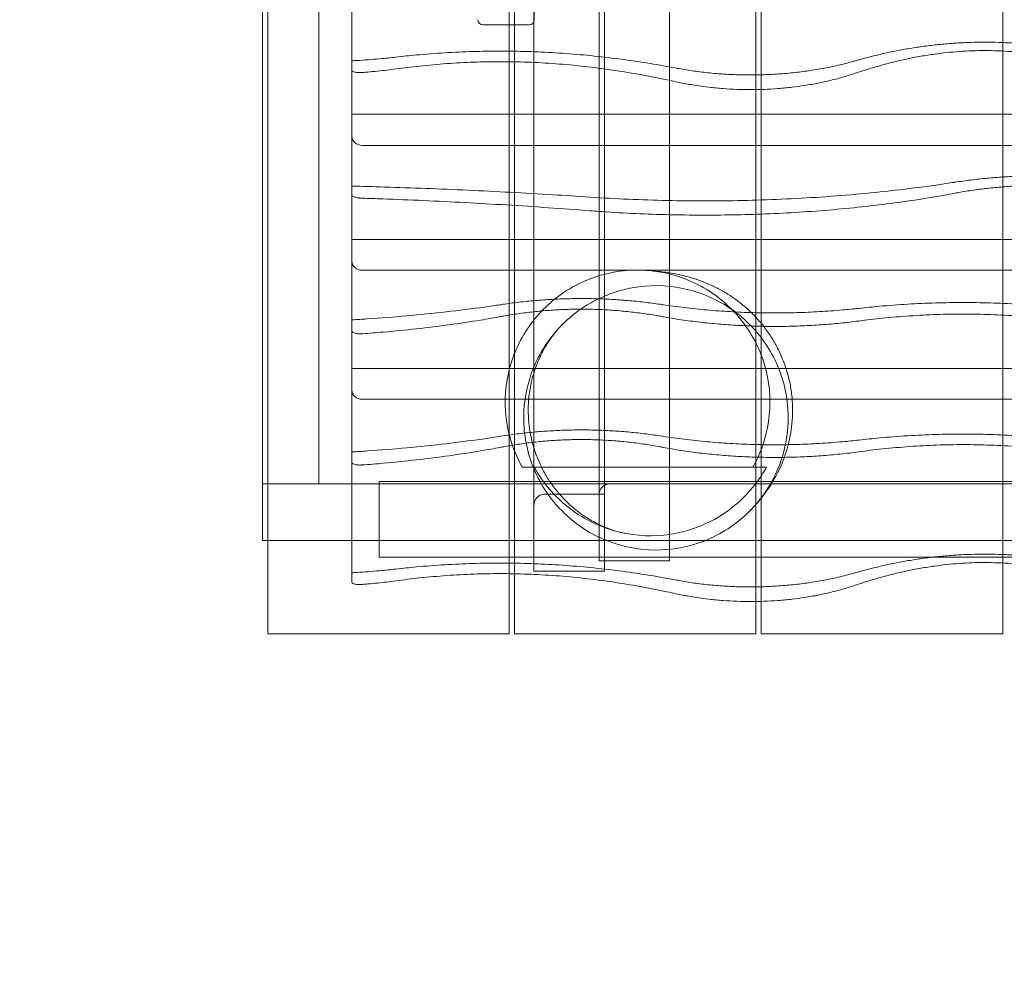
# Model space of a CAD drawing. Units: millimetres. Extents: x -143 to 10907, y -39 to 7203.
# Drawn here: x 2125 to 2683, y 2240 to 2778 of the extents above; entities that cross this region are included whole.
import ezdxf

# ---------------------------------------------------------------- set-up
doc = ezdxf.new("R2010")
doc.units = ezdxf.units.MM

# ---------------------------------------------------------------- blocks, each defined once
blk = doc.blocks.new('A$C9a6edc74')
at = {"color": 0, "linetype": 'Continuous', "lineweight": 0}
for p, q in [((-12168.65, -242.79), (-12168.65, -1657.42)), ((-11891.65, -242.79), (-11891.65, -1639.11)), ((-11888.65, -242.79), (-11888.65, -1639.04)), ((-12031.65, -253.32), (-12031.65, -1623.33)), ((-12028.65, -253.27), (-12028.65, -1623.37)), ((-11751.65, -259.39), (-11751.65, -1617.25)), ((-12139.62, -327.79), (-12139.62, -1572.42)), ((-12017.67, -963.81), (-12017.67, -1621.88)), ((-11980.67, -960.91), (-11980.67, -1615.95)), ((-11977.67, -963.81), (-11977.67, -1621.88)), ((-11940.67, -962.85), (-11940.67, -1615.95)), ((-12171.62, -1079.93), (-12171.62, -1572.42)), ((-12017.43, -1308.88), (-12017.43, -1260.38)), ((-12120.93, -1269.41), (-12120.93, -1337.49)), ((-12046.43, -1311.88), (-12020.43, -1311.88)), ((-12120.93, -1337.49), (-12120.93, -1408.39)), ((-10580.67, -1362.49), (-12120.93, -1362.49)), ((-12114.93, -1380.23), (-10586.67, -1380.23)), ((-12120.93, -1408.39), (-12120.93, -1485.34)), ((-10580.67, -1433.57), (-12120.93, -1433.57)), ((-12114.93, -1451.14), (-10586.67, -1451.14)), ((-12120.93, -1485.34), (-12120.93, -1559.98)), ((-10580.67, -1506.79), (-12120.93, -1506.79)), ((-12114.93, -1524.36), (-10586.67, -1524.36)), ((-12120.93, -1559.98), (-12120.93, -1628.07)), ((-12024.22, -1562.82), (-11893.36, -1562.82)), ((-12171.62, -1572.42), (-12168.65, -1572.42)), ((-12168.65, -1572.42), (-12171.62, -1572.42)), ((-12171.62, -1572.42), (-12171.62, -1604.42)), ((-12168.65, -1572.42), (-12139.62, -1572.42)), ((-10584.65, -1572.42), (-12168.65, -1572.42)), ((-12105.34, -1570.93), (-12105.34, -1613.93)), ((-10598.07, -1570.93), (-12105.34, -1570.93)), ((-11974.67, -1572.34), (-11940.67, -1572.34)), ((-12011.67, -1578.27), (-11977.67, -1578.27)), ((-12168.65, -1604.42), (-12171.62, -1604.42)), ((-10584.65, -1604.42), (-12168.65, -1604.42)), ((-10598.07, -1613.93), (-12105.34, -1613.93)), ((-11940.67, -1615.95), (-11980.67, -1615.95)), ((-11751.65, -1617.25), (-11751.65, -1657.42)), ((-12031.65, -1623.33), (-12031.65, -1657.42)), ((-12028.65, -1623.37), (-12028.65, -1657.42)), ((-11977.67, -1621.88), (-12017.67, -1621.88)), ((-11891.65, -1639.11), (-11891.65, -1657.42)), ((-11888.65, -1639.04), (-11888.65, -1657.42)), ((-12168.65, -1657.42), (-12031.65, -1657.42)), ((-12028.65, -1657.42), (-11891.65, -1657.42)), ((-11888.65, -1657.42), (-11751.65, -1657.42))]:
    blk.add_line(p, q, dxfattribs=at)
for centre, radius, start, end in [((-12203.36, -930.73), 2261.51, 85.22396, 274.86244), ((-12203.36, -930.73), 2211.51, 84.56754, 275.60024), ((-12046.43, -1308.88), 3, 180, 270), ((-12020.43, -1308.88), 3, 270, 0)]:
    blk.add_arc(centre, radius, start, end, dxfattribs=at)
at = {"color": 0, "linetype": 'Continuous', "lineweight": 0, "extrusion": (0, 0, -1)}
for centre, major_axis, ratio in [((-12114.93, -1374.91), (-6, 0), 0.887011), ((-12114.93, -1445.87), (-6, 0), 0.878817), ((-12114.93, -1519.09), (-6, 0), 0.878817), ((-11974.67, -1578.88), (0, 6.54), 0.9172), ((-12011.67, -1584.81), (0, 6.54), 0.9172)]:
    blk.add_ellipse(centre, major_axis=major_axis, ratio=ratio, start_param=-1.570796, end_param=0, dxfattribs=at)
at = {"color": 0, "linetype": 'Continuous', "lineweight": 0}
for points, knots in [([(-11705, -1327.99), (-11705.36, -1327.91), (-11705.72, -1327.83), (-11708.53, -1327.21), (-11711.04, -1326.7), (-11716.16, -1325.74), (-11718.78, -1325.28), (-11724.08, -1324.44), (-11726.77, -1324.06), (-11732.19, -1323.37), (-11734.92, -1323.07), (-11740.39, -1322.55), (-11743.13, -1322.34), (-11748.57, -1321.99), (-11751.28, -1321.87), (-11756.63, -1321.7), (-11759.26, -1321.66), (-11764.43, -1321.66), (-11767.07, -1321.7), (-11772.41, -1321.87), (-11775.12, -1321.99), (-11780.56, -1322.34), (-11783.3, -1322.55), (-11788.77, -1323.07), (-11791.5, -1323.37), (-11796.92, -1324.06), (-11799.61, -1324.44), (-11804.91, -1325.28), (-11807.53, -1325.74), (-11812.65, -1326.7), (-11815.16, -1327.21), (-11820.05, -1328.28), (-11822.42, -1328.83), (-11827.5, -1330.09), (-11830.3, -1330.82), (-11833.83, -1331.81), (-11834.56, -1332.02), (-11835.29, -1332.23)], [515.704575, 515.704575, 515.704575, 515.704575, 516.859415, 516.859415, 524.606308, 524.606308, 532.353201, 532.353201, 540.100094, 540.100094, 547.846987, 547.846987, 555.593881, 555.593881, 563.340774, 563.340774, 571.087667, 571.087667, 578.83456, 578.83456, 586.581453, 586.581453, 594.328347, 594.328347, 602.07524, 602.07524, 609.822133, 609.822133, 617.569026, 617.569026, 625.315919, 625.315919, 633.062813, 633.062813, 642.450605, 642.450605, 644.892467, 644.892467, 644.892467, 644.892467]), ([(-11936.98, -1336.36), (-11938.69, -1336.03), (-11940.42, -1335.71), (-11947.2, -1334.48), (-11952.34, -1333.62), (-11962.77, -1332.03), (-11968.06, -1331.3), (-11978.7, -1329.99), (-11984.06, -1329.41), (-11994.78, -1328.43), (-12000.15, -1328.01), (-12010.82, -1327.36), (-12016.13, -1327.12), (-12026.59, -1326.8), (-12031.76, -1326.73), (-12041.87, -1326.73), (-12047.03, -1326.8), (-12057.5, -1327.12), (-12062.8, -1327.36), (-12073.47, -1328.01), (-12078.84, -1328.43), (-12088.1, -1329.28), (-12091.99, -1329.68), (-12095.87, -1330.13)], [970.273304, 970.273304, 970.273304, 970.273304, 975.492487, 975.492487, 990.658427, 990.658427, 1005.824367, 1005.824367, 1020.990307, 1020.990307, 1036.156247, 1036.156247, 1051.322186, 1051.322186, 1066.488126, 1066.488126, 1081.654066, 1081.654066, 1096.820006, 1096.820006, 1111.985946, 1111.985946, 1123.00175, 1123.00175, 1123.00175, 1123.00175]), ([(-11835.29, -1339.3), (-11833.43, -1338.67), (-11831.56, -1338.05), (-11826.8, -1336.55), (-11823.9, -1335.69), (-11818.75, -1334.25), (-11816.34, -1333.61), (-11811.33, -1332.37), (-11808.73, -1331.77), (-11803.46, -1330.65), (-11800.79, -1330.13), (-11795.5, -1329.2), (-11792.89, -1328.79), (-11788.19, -1328.13), (-11785.89, -1327.84), (-11781.15, -1327.33), (-11778.71, -1327.11), (-11773.8, -1326.76), (-11771.33, -1326.63), (-11766.49, -1326.46), (-11764.11, -1326.42), (-11759.44, -1326.42), (-11756.91, -1326.46), (-11751.77, -1326.66), (-11749.15, -1326.8), (-11743.95, -1327.2), (-11741.36, -1327.45), (-11736.34, -1328.02), (-11733.91, -1328.34), (-11728.9, -1329.08), (-11726.1, -1329.55), (-11720.45, -1330.61), (-11717.6, -1331.2), (-11711.98, -1332.46), (-11709.22, -1333.14), (-11706.03, -1333.97), (-11705.51, -1334.11), (-11705, -1334.25)], [509.614701, 509.614701, 509.614701, 509.614701, 516.097041, 516.097041, 526.106565, 526.106565, 533.997217, 533.997217, 541.887869, 541.887869, 549.778521, 549.778521, 557.669173, 557.669173, 564.468615, 564.468615, 571.268056, 571.268056, 578.067498, 578.067498, 584.866939, 584.866939, 592.092329, 592.092329, 599.317718, 599.317718, 606.543108, 606.543108, 613.768497, 613.768497, 622.266107, 622.266107, 630.763717, 630.763717, 639.261326, 639.261326, 640.926801, 640.926801, 640.926801, 640.926801]), ([(-12095.87, -1330.13), (-12098.95, -1330.48), (-12102.05, -1330.8), (-12109.49, -1331.47), (-12113.84, -1331.8), (-12119.09, -1332.11), (-12120.01, -1332.16), (-12120.93, -1332.21)], [682.44889, 682.44889, 682.44889, 682.44889, 691.223623, 691.223623, 703.520993, 703.520993, 706.141109, 706.141109, 706.141109, 706.141109]), ([(-12095.87, -1336.81), (-12091.45, -1336.21), (-12087, -1335.66), (-12077.39, -1334.64), (-12072.23, -1334.18), (-12061.94, -1333.44), (-12056.83, -1333.17), (-12046.71, -1332.81), (-12041.71, -1332.72), (-12031.7, -1332.72), (-12026.48, -1332.81), (-12015.94, -1333.21), (-12010.6, -1333.5), (-11999.89, -1334.3), (-11994.52, -1334.8), (-11983.8, -1335.99), (-11978.45, -1336.68), (-11967.85, -1338.23), (-11962.6, -1339.09), (-11952.25, -1340.94), (-11947.15, -1341.94), (-11940.42, -1343.35), (-11938.69, -1343.72), (-11936.98, -1344.1)], [1022.36542, 1022.36542, 1022.36542, 1022.36542, 1035.091326, 1035.091326, 1049.793855, 1049.793855, 1064.496383, 1064.496383, 1079.198911, 1079.198911, 1094.543904, 1094.543904, 1109.888896, 1109.888896, 1125.233888, 1125.233888, 1140.57888, 1140.57888, 1155.923873, 1155.923873, 1171.268865, 1171.268865, 1176.605596, 1176.605596, 1176.605596, 1176.605596]), ([(-11835.29, -1332.23), (-11835.58, -1332.32), (-11835.87, -1332.4), (-11837.6, -1332.89), (-11839.07, -1333.29), (-11842.04, -1334.05), (-11843.54, -1334.42), (-11846.56, -1335.12), (-11848.08, -1335.45), (-11851.11, -1336.07), (-11852.62, -1336.37), (-11855.62, -1336.92), (-11857.11, -1337.17), (-11861.31, -1337.85), (-11864.22, -1338.26), (-11870.22, -1338.98), (-11873.32, -1339.29), (-11879.56, -1339.78), (-11882.7, -1339.97), (-11888.87, -1340.2), (-11891.9, -1340.26), (-11897.68, -1340.26), (-11900.71, -1340.2), (-11906.88, -1339.97), (-11910.02, -1339.78), (-11916.26, -1339.29), (-11919.35, -1338.98), (-11925.36, -1338.26), (-11928.26, -1337.85), (-11932.46, -1337.17), (-11933.95, -1336.92), (-11935.96, -1336.55), (-11936.47, -1336.46), (-11936.98, -1336.36)], [598.762158, 598.762158, 598.762158, 598.762158, 599.692625, 599.692625, 604.322731, 604.322731, 608.952838, 608.952838, 613.582944, 613.582944, 618.21305, 618.21305, 622.843156, 622.843156, 631.517087, 631.517087, 640.191019, 640.191019, 648.86495, 648.86495, 657.538881, 657.538881, 666.212812, 666.212812, 674.886743, 674.886743, 683.560674, 683.560674, 692.234606, 692.234606, 696.864712, 696.864712, 698.435114, 698.435114, 698.435114, 698.435114]), ([(-12120.93, -1337.49), (-12120.93, -1337.53), (-12120.93, -1337.56), (-12120.87, -1337.9), (-12120.6, -1338.17), (-12119.65, -1338.59), (-12119.02, -1338.74), (-12117.8, -1338.88), (-12117.25, -1338.92), (-12116.18, -1338.92), (-12115.68, -1338.91), (-12115.09, -1338.87), (-12115.01, -1338.86), (-12114.93, -1338.85)], [-28.140166, -28.140166, -28.140166, -28.140166, -27.64554, -27.64554, -23.267732, -23.267732, -19.046049, -19.046049, -16.395704, -16.395704, -14.403985, -14.403985, -14.103904, -14.103904, -14.103904, -14.103904]), ([(-12114.93, -1338.85), (-12113.9, -1338.77), (-12112.86, -1338.69), (-12108.23, -1338.28), (-12104.64, -1337.9), (-12099.34, -1337.27), (-12097.6, -1337.04), (-12095.87, -1336.81)], [233.467449, 233.467449, 233.467449, 233.467449, 236.395867, 236.395867, 246.549041, 246.549041, 251.527111, 251.527111, 251.527111, 251.527111]), ([(-11936.98, -1344.1), (-11935.78, -1344.37), (-11934.58, -1344.62), (-11930.75, -1345.38), (-11928.14, -1345.83), (-11923.27, -1346.59), (-11920.79, -1346.92), (-11915.68, -1347.51), (-11913.04, -1347.77), (-11907.73, -1348.17), (-11905.06, -1348.32), (-11899.82, -1348.51), (-11897.24, -1348.56), (-11892.33, -1348.56), (-11889.76, -1348.51), (-11884.51, -1348.32), (-11881.84, -1348.17), (-11876.53, -1347.77), (-11873.89, -1347.51), (-11868.78, -1346.92), (-11866.3, -1346.59), (-11861.44, -1345.83), (-11858.82, -1345.38), (-11853.57, -1344.33), (-11850.94, -1343.75), (-11845.78, -1342.48), (-11843.25, -1341.79), (-11838.91, -1340.49), (-11837.05, -1339.9), (-11835.29, -1339.3)], [152.88886, 152.88886, 152.88886, 152.88886, 156.537318, 156.537318, 164.506141, 164.506141, 171.87682, 171.87682, 179.2475, 179.2475, 186.61818, 186.61818, 193.988859, 193.988859, 201.359539, 201.359539, 208.730219, 208.730219, 216.100898, 216.100898, 223.471578, 223.471578, 231.4404, 231.4404, 239.409223, 239.409223, 247.378045, 247.378045, 253.752302, 253.752302, 253.752302, 253.752302]), ([(-11779.25, -1401.21), (-11782.24, -1401.68), (-11785.26, -1402.13), (-11795.43, -1403.6), (-11802.69, -1404.55), (-11817.38, -1406.28), (-11824.81, -1407.06), (-11839.75, -1408.43), (-11847.26, -1409.03), (-11862.26, -1410.04), (-11869.74, -1410.46), (-11884.6, -1411.11), (-11891.97, -1411.35), (-11906.48, -1411.67), (-11913.62, -1411.74), (-11927.58, -1411.74), (-11934.72, -1411.67), (-11949.23, -1411.35), (-11956.6, -1411.11), (-11971.25, -1410.47), (-11978.53, -1410.07), (-11985.81, -1409.58)], [887.863692, 887.863692, 887.863692, 887.863692, 896.80041, 896.80041, 917.74138, 917.74138, 938.682351, 938.682351, 959.623322, 959.623322, 980.564293, 980.564293, 1001.505264, 1001.505264, 1022.446235, 1022.446235, 1043.387205, 1043.387205, 1064.328176, 1064.328176, 1084.686992, 1084.686992, 1084.686992, 1084.686992]), ([(-11687.1, -1401.21), (-11687.21, -1401.19), (-11687.32, -1401.17), (-11690.44, -1400.69), (-11693.48, -1400.26), (-11699.62, -1399.5), (-11702.71, -1399.16), (-11708.91, -1398.58), (-11712, -1398.34), (-11718.17, -1397.96), (-11721.23, -1397.82), (-11727.27, -1397.64), (-11730.26, -1397.6), (-11736.1, -1397.6), (-11739.08, -1397.64), (-11745.12, -1397.82), (-11748.19, -1397.96), (-11754.35, -1398.34), (-11757.45, -1398.58), (-11763.64, -1399.16), (-11766.73, -1399.5), (-11772.87, -1400.26), (-11775.91, -1400.69), (-11779.03, -1401.17), (-11779.14, -1401.19), (-11779.25, -1401.21)], [592.970597, 592.970597, 592.970597, 592.970597, 593.29835, 593.29835, 602.058276, 602.058276, 610.818201, 610.818201, 619.578127, 619.578127, 628.338053, 628.338053, 637.097978, 637.097978, 645.857904, 645.857904, 654.61783, 654.61783, 663.377755, 663.377755, 672.137681, 672.137681, 680.897607, 680.897607, 681.225359, 681.225359, 681.225359, 681.225359]), ([(-11985.81, -1409.58), (-11992.88, -1409.11), (-11999.93, -1408.66), (-12023.03, -1407.26), (-12039.04, -1406.4), (-12070.89, -1404.95), (-12086.74, -1404.34), (-12108.64, -1403.67), (-12114.8, -1403.5), (-12120.93, -1403.35)], [5806.213359, 5806.213359, 5806.213359, 5806.213359, 5826.21603, 5826.21603, 5871.828908, 5871.828908, 5917.441787, 5917.441787, 5935.321686, 5935.321686, 5935.321686, 5935.321686]), ([(-11985.81, -1417.32), (-11982.7, -1417.56), (-11979.59, -1417.78), (-11970.11, -1418.41), (-11963.75, -1418.75), (-11951.14, -1419.29), (-11944.89, -1419.48), (-11932.58, -1419.74), (-11926.52, -1419.8), (-11914.68, -1419.8), (-11908.62, -1419.74), (-11896.31, -1419.48), (-11890.06, -1419.29), (-11877.45, -1418.75), (-11871.09, -1418.41), (-11858.36, -1417.57), (-11851.98, -1417.08), (-11839.29, -1415.94), (-11832.98, -1415.3), (-11820.5, -1413.87), (-11814.33, -1413.09), (-11802.21, -1411.38), (-11796.26, -1410.46), (-11786.66, -1408.83), (-11782.92, -1408.16), (-11779.25, -1407.47)], [233.15383, 233.15383, 233.15383, 233.15383, 241.84026, 241.84026, 259.603662, 259.603662, 277.367065, 277.367065, 295.130467, 295.130467, 312.89387, 312.89387, 330.657272, 330.657272, 348.420675, 348.420675, 366.184077, 366.184077, 383.94748, 383.94748, 401.710882, 401.710882, 419.474284, 419.474284, 431.13047, 431.13047, 431.13047, 431.13047]), ([(-11779.25, -1407.47), (-11778.42, -1407.31), (-11777.58, -1407.16), (-11773.9, -1406.5), (-11771.02, -1406.03), (-11765.21, -1405.18), (-11762.27, -1404.81), (-11756.39, -1404.17), (-11753.44, -1403.9), (-11747.56, -1403.47), (-11744.63, -1403.31), (-11738.84, -1403.1), (-11735.98, -1403.05), (-11730.37, -1403.05), (-11727.51, -1403.1), (-11721.72, -1403.31), (-11718.79, -1403.47), (-11712.92, -1403.9), (-11709.96, -1404.17), (-11704.08, -1404.81), (-11701.14, -1405.18), (-11695.33, -1406.03), (-11692.45, -1406.5), (-11688.77, -1407.16), (-11687.93, -1407.31), (-11687.1, -1407.47)], [605.960526, 605.960526, 605.960526, 605.960526, 608.459017, 608.459017, 616.875333, 616.875333, 625.291649, 625.291649, 633.707966, 633.707966, 642.124282, 642.124282, 650.540598, 650.540598, 658.956915, 658.956915, 667.373231, 667.373231, 675.789547, 675.789547, 684.205864, 684.205864, 692.62218, 692.62218, 695.120671, 695.120671, 695.120671, 695.120671]), ([(-12120.93, -1408.39), (-12120.93, -1408.57), (-12120.84, -1408.75), (-12120.43, -1409.14), (-12120.05, -1409.35), (-12119.14, -1409.66), (-12118.71, -1409.77), (-12117.85, -1409.94), (-12117.46, -1410), (-12116.79, -1410.08), (-12116.55, -1410.11), (-12116.08, -1410.15), (-12115.86, -1410.17), (-12115.48, -1410.19), (-12115.33, -1410.2), (-12115.1, -1410.21), (-12115.02, -1410.21), (-12114.93, -1410.21)], [-25.167923, -25.167923, -25.167923, -25.167923, -22.43852, -22.43852, -18.945266, -18.945266, -16.731214, -16.731214, -15.217496, -15.217496, -14.396223, -14.396223, -13.69406, -13.69406, -13.226247, -13.226247, -12.962926, -12.962926, -12.962926, -12.962926]), ([(-12114.93, -1410.21), (-12111.15, -1410.33), (-12107.35, -1410.46), (-12088.02, -1411.16), (-12072.39, -1411.86), (-12040.98, -1413.53), (-12025.21, -1414.5), (-12001.54, -1416.14), (-11993.68, -1416.72), (-11985.81, -1417.32)], [6096.963926, 6096.963926, 6096.963926, 6096.963926, 6108.005622, 6108.005622, 6153.158172, 6153.158172, 6198.310723, 6198.310723, 6220.704414, 6220.704414, 6220.704414, 6220.704414]), ([(-11978.53, -1453.63), (-11976.52, -1453.08), (-11974.49, -1452.62), (-11962.79, -1450.47), (-11952.88, -1450.6), (-11933.69, -1454.66), (-11924.59, -1458.54), (-11908.41, -1469.56), (-11901.48, -1476.6), (-11890.71, -1492.91), (-11886.98, -1502.04), (-11883.22, -1521.2), (-11883.24, -1531.06), (-11886.69, -1548.43), (-11889.47, -1555.92), (-11893.36, -1562.82)], [-446.311538, -446.311538, -446.311538, -446.311538, -440.062187, -440.062187, -410.621981, -410.621981, -381.226645, -381.226645, -351.880167, -351.880167, -322.577582, -322.577582, -293.293595, -293.293595, -269.442194, -269.442194, -269.442194, -269.442194]), ([(-11949.12, -1451.63), (-11949.25, -1451.62), (-11949.38, -1451.6), (-11949.83, -1451.55), (-11950.07, -1451.53), (-11950.41, -1451.5), (-11950.48, -1451.49), (-11950.46, -1451.49)], [0, 0, 0, 0, 10.000059, 10.000059, 40.001359, 40.001359, 74.966729, 74.966729, 74.966729, 74.966729]), ([(-11946.43, -1451.82), (-11945.96, -1451.87), (-11945.48, -1451.93), (-11943.56, -1452.16), (-11942.06, -1452.37), (-11938.42, -1452.96), (-11936.24, -1453.37), (-11931.92, -1454.37), (-11929.84, -1454.91), (-11925.73, -1456.17), (-11923.76, -1456.84), (-11919.86, -1458.35), (-11917.96, -1459.16), (-11914.18, -1460.95), (-11912.32, -1461.91), (-11908.64, -1464.01), (-11906.83, -1465.14), (-11903.23, -1467.58), (-11901.47, -1468.89), (-11897.99, -1471.71), (-11896.28, -1473.21), (-11892.95, -1476.42), (-11891.33, -1478.13), (-11888.2, -1481.75), (-11886.69, -1483.66), (-11883.82, -1487.68), (-11882.46, -1489.78), (-11879.93, -1494.18), (-11878.75, -1496.46), (-11876.62, -1501.18), (-11875.67, -1503.61), (-11874.01, -1508.57), (-11873.31, -1511.1), (-11872.16, -1516.19), (-11871.72, -1518.76), (-11871.1, -1523.88), (-11870.92, -1526.44), (-11870.81, -1531.47), (-11870.88, -1533.95), (-11871.24, -1538.8), (-11871.53, -1541.16), (-11872.3, -1545.74), (-11872.78, -1547.96), (-11873.88, -1552.23), (-11874.51, -1554.29), (-11875.88, -1558.24), (-11876.63, -1560.12), (-11878.21, -1563.75), (-11879.04, -1565.47), (-11880.78, -1568.79), (-11881.68, -1570.37), (-11883.55, -1573.41), (-11884.51, -1574.86), (-11886.47, -1577.65), (-11887.47, -1578.98), (-11889.52, -1581.55), (-11890.56, -1582.78), (-11892.7, -1585.17), (-11893.78, -1586.32), (-11895.25, -1587.8), (-11895.66, -1588.21), (-11896.07, -1588.61)], [0, 0, 0, 0, 10.000021, 10.000021, 40.000855, 40.000855, 78.960858, 78.960858, 110.935557, 110.935557, 137.174257, 137.174257, 159.563664, 159.563664, 179.293988, 179.293988, 197.134013, 197.134013, 213.620139, 213.620139, 229.146871, 229.146871, 244.012122, 244.012122, 258.441239, 258.441239, 272.600522, 272.600522, 286.606327, 286.606327, 300.53371, 300.53371, 314.426598, 314.426598, 328.309541, 328.309541, 342.200044, 342.200044, 356.120772, 356.120772, 370.111191, 370.111191, 384.237511, 384.237511, 398.599268, 398.599268, 413.331954, 413.331954, 428.607194, 428.607194, 444.633146, 444.633146, 461.657698, 461.657698, 479.976395, 479.976395, 499.946963, 499.946963, 522.013418, 522.013418, 530.772153, 530.772153, 530.772153, 530.772153]), ([(-12024.22, -1562.82), (-12027.86, -1556.38), (-12030.53, -1549.41), (-12034.24, -1532.63), (-12034.47, -1522.79), (-12031.13, -1503.56), (-12027.6, -1494.36), (-12017.2, -1477.82), (-12010.43, -1470.65), (-12002.47, -1464.97), (-11998.01, -1461.79), (-11993.21, -1459.1), (-11985.03, -1455.63), (-11981.81, -1454.52), (-11978.53, -1453.63)], [-110.159093, -110.159093, -110.159093, -110.159093, -87.870921, -87.870921, -58.599346, -58.599346, -29.316822, -29.316822, 0, 0, 0, 16.451934, 16.451934, 26.665504, 26.665504, 26.665504, 26.665504]), ([(-11967.99, -1462.46), (-11964.78, -1461.59), (-11961.52, -1460.93), (-11948.71, -1459.23), (-11939.05, -1459.8), (-11920.43, -1464.55), (-11911.66, -1468.71), (-11896.13, -1480.12), (-11889.53, -1487.29), (-11879.4, -1503.75), (-11875.97, -1512.9), (-11872.78, -1532.03), (-11873.05, -1541.83), (-11877.33, -1560.81), (-11881.31, -1569.81), (-11889.7, -1581.84), (-11892.92, -1585.59), (-11899.91, -1592.3), (-11903.66, -1595.26), (-11911.79, -1600.52), (-11916.17, -1602.78), (-11929.66, -1608.14), (-11939.18, -1609.94), (-11958.34, -1609.86), (-11967.8, -1607.99), (-11985.49, -1600.81), (-11993.55, -1595.57), (-12007.27, -1582.38), (-12012.81, -1574.55), (-12020.65, -1557.24), (-12022.89, -1547.92), (-12023.78, -1528.94), (-12022.42, -1519.45), (-12016.22, -1501.48), (-12011.44, -1493.16), (-12001.99, -1482.18), (-11998.37, -1478.73), (-11994.44, -1475.67), (-11993.18, -1474.69), (-11991.88, -1473.74), (-11989.17, -1471.9), (-11987.76, -1471.01), (-11983.38, -1468.44), (-11980.33, -1466.92), (-11974.19, -1464.36), (-11971.11, -1463.31), (-11967.99, -1462.46)], [-442.872304, -442.872304, -442.872304, -442.872304, -432.894545, -432.894545, -404.106412, -404.106412, -375.246784, -375.246784, -346.298965, -346.298965, -317.25164, -317.25164, -288.106907, -288.106907, -258.881911, -258.881911, -244.103364, -244.103364, -229.795485, -229.795485, -215.058035, -215.058035, -186.254284, -186.254284, -157.573126, -157.573126, -128.990923, -128.990923, -100.469203, -100.469203, -71.969439, -71.969439, -43.465443, -43.465443, -14.94803, -14.94803, 0, 0, 0, 4.814582, 4.814582, 9.824546, 9.824546, 20.043484, 20.043484, 29.786113, 29.786113, 29.786113, 29.786113]), ([(-11944.5, -1470.66), (-11944.61, -1470.64), (-11944.73, -1470.62), (-11947.84, -1470.15), (-11950.89, -1469.74), (-11957.03, -1469), (-11960.12, -1468.67), (-11966.31, -1468.11), (-11969.41, -1467.88), (-11975.57, -1467.52), (-11978.63, -1467.38), (-11984.68, -1467.2), (-11987.66, -1467.16), (-11993.5, -1467.16), (-11996.48, -1467.2), (-12002.53, -1467.38), (-12005.59, -1467.52), (-12011.75, -1467.88), (-12014.85, -1468.11), (-12021.04, -1468.67), (-12024.14, -1469), (-12030.27, -1469.74), (-12033.32, -1470.15), (-12036.44, -1470.62), (-12036.55, -1470.64), (-12036.66, -1470.66)], [592.970597, 592.970597, 592.970597, 592.970597, 593.29835, 593.29835, 602.058276, 602.058276, 610.818201, 610.818201, 619.578127, 619.578127, 628.338053, 628.338053, 637.097978, 637.097978, 645.857904, 645.857904, 654.61783, 654.61783, 663.377755, 663.377755, 672.137681, 672.137681, 680.897607, 680.897607, 681.225359, 681.225359, 681.225359, 681.225359]), ([(-12036.66, -1470.66), (-12039.65, -1471.11), (-12042.67, -1471.55), (-12052.83, -1472.97), (-12060.09, -1473.89), (-12074.79, -1475.56), (-12082.22, -1476.32), (-12097.16, -1477.65), (-12104.66, -1478.22), (-12115.09, -1478.91), (-12118.01, -1479.08), (-12120.93, -1479.25)], [887.863692, 887.863692, 887.863692, 887.863692, 896.80041, 896.80041, 917.74138, 917.74138, 938.682351, 938.682351, 959.623322, 959.623322, 967.794154, 967.794154, 967.794154, 967.794154]), ([(-12036.66, -1477.44), (-12035.83, -1477.29), (-12034.99, -1477.14), (-12031.31, -1476.5), (-12028.43, -1476.05), (-12022.61, -1475.23), (-12019.68, -1474.87), (-12013.79, -1474.25), (-12010.84, -1473.99), (-12004.96, -1473.57), (-12002.04, -1473.42), (-11996.25, -1473.22), (-11993.39, -1473.17), (-11987.78, -1473.17), (-11984.91, -1473.22), (-11979.13, -1473.42), (-11976.2, -1473.57), (-11970.32, -1473.99), (-11967.37, -1474.25), (-11961.48, -1474.87), (-11958.55, -1475.23), (-11952.74, -1476.05), (-11949.85, -1476.5), (-11946.18, -1477.14), (-11945.34, -1477.29), (-11944.5, -1477.44)], [605.960526, 605.960526, 605.960526, 605.960526, 608.459017, 608.459017, 616.875333, 616.875333, 625.291649, 625.291649, 633.707966, 633.707966, 642.124282, 642.124282, 650.540598, 650.540598, 658.956915, 658.956915, 667.373231, 667.373231, 675.789547, 675.789547, 684.205864, 684.205864, 692.62218, 692.62218, 695.120671, 695.120671, 695.120671, 695.120671]), ([(-11833.28, -1472.72), (-11836.36, -1473.07), (-11839.45, -1473.37), (-11846.9, -1474.03), (-11851.25, -1474.35), (-11859.9, -1474.84), (-11864.2, -1475.03), (-11872.7, -1475.27), (-11876.89, -1475.32), (-11885.08, -1475.32), (-11889.27, -1475.27), (-11897.76, -1475.03), (-11902.07, -1474.84), (-11910.72, -1474.35), (-11915.07, -1474.03), (-11923.76, -1473.26), (-11928.1, -1472.81), (-11936.47, -1471.81), (-11940.52, -1471.26), (-11944.5, -1470.66)], [682.44889, 682.44889, 682.44889, 682.44889, 691.223623, 691.223623, 703.520993, 703.520993, 715.818363, 715.818363, 728.115733, 728.115733, 740.413102, 740.413102, 752.710472, 752.710472, 765.007842, 765.007842, 777.305212, 777.305212, 788.974029, 788.974029, 788.974029, 788.974029]), ([(-11674.39, -1478.76), (-11676.1, -1478.44), (-11677.82, -1478.13), (-11684.6, -1476.94), (-11689.75, -1476.1), (-11700.18, -1474.56), (-11705.46, -1473.86), (-11716.1, -1472.6), (-11721.46, -1472.04), (-11732.19, -1471.08), (-11737.56, -1470.68), (-11748.23, -1470.05), (-11753.53, -1469.82), (-11764, -1469.51), (-11769.16, -1469.44), (-11779.27, -1469.44), (-11784.44, -1469.51), (-11794.9, -1469.82), (-11800.21, -1470.05), (-11810.88, -1470.68), (-11816.25, -1471.08), (-11825.51, -1471.91), (-11829.4, -1472.3), (-11833.28, -1472.72)], [970.273304, 970.273304, 970.273304, 970.273304, 975.492487, 975.492487, 990.658427, 990.658427, 1005.824367, 1005.824367, 1020.990307, 1020.990307, 1036.156247, 1036.156247, 1051.322186, 1051.322186, 1066.488126, 1066.488126, 1081.654066, 1081.654066, 1096.820006, 1096.820006, 1111.985946, 1111.985946, 1123.00175, 1123.00175, 1123.00175, 1123.00175]), ([(-12114.93, -1487.14), (-12110.96, -1486.85), (-12107, -1486.54), (-12096.7, -1485.65), (-12090.38, -1485.03), (-12077.9, -1483.64), (-12071.73, -1482.88), (-12059.61, -1481.23), (-12053.67, -1480.34), (-12044.06, -1478.76), (-12040.32, -1478.11), (-12036.66, -1477.44)], [355.11319, 355.11319, 355.11319, 355.11319, 366.184077, 366.184077, 383.94748, 383.94748, 401.710882, 401.710882, 419.474284, 419.474284, 431.13047, 431.13047, 431.13047, 431.13047]), ([(-11944.5, -1477.44), (-11944.43, -1477.46), (-11944.36, -1477.47), (-11940.95, -1478.09), (-11937.52, -1478.66), (-11930.57, -1479.69), (-11927.04, -1480.16), (-11919.92, -1480.98), (-11916.33, -1481.34), (-11909.15, -1481.96), (-11905.55, -1482.21), (-11898.4, -1482.61), (-11894.84, -1482.76), (-11887.83, -1482.95), (-11884.37, -1482.99), (-11877.6, -1482.99), (-11874.14, -1482.95), (-11867.13, -1482.76), (-11863.57, -1482.61), (-11856.42, -1482.21), (-11852.82, -1481.96), (-11845.63, -1481.34), (-11842.05, -1480.98), (-11836.74, -1480.37), (-11835.01, -1480.15), (-11833.28, -1479.92)], [144.805188, 144.805188, 144.805188, 144.805188, 145.017304, 145.017304, 155.170478, 155.170478, 165.323652, 165.323652, 175.476825, 175.476825, 185.629999, 185.629999, 195.783173, 195.783173, 205.936346, 205.936346, 216.08952, 216.08952, 226.242694, 226.242694, 236.395867, 236.395867, 246.549041, 246.549041, 251.527111, 251.527111, 251.527111, 251.527111]), ([(-11833.28, -1479.92), (-11828.86, -1479.34), (-11824.41, -1478.82), (-11814.79, -1477.82), (-11809.63, -1477.38), (-11799.35, -1476.66), (-11794.23, -1476.4), (-11784.12, -1476.05), (-11779.12, -1475.97), (-11769.1, -1475.97), (-11763.89, -1476.06), (-11753.34, -1476.44), (-11748.01, -1476.72), (-11737.3, -1477.5), (-11731.92, -1477.98), (-11721.2, -1479.13), (-11715.86, -1479.8), (-11705.26, -1481.3), (-11700.01, -1482.13), (-11689.66, -1483.93), (-11684.56, -1484.89), (-11677.82, -1486.26), (-11676.1, -1486.62), (-11674.39, -1486.98)], [1022.36542, 1022.36542, 1022.36542, 1022.36542, 1035.091326, 1035.091326, 1049.793855, 1049.793855, 1064.496383, 1064.496383, 1079.198911, 1079.198911, 1094.543904, 1094.543904, 1109.888896, 1109.888896, 1125.233888, 1125.233888, 1140.57888, 1140.57888, 1155.923873, 1155.923873, 1171.268865, 1171.268865, 1176.605596, 1176.605596, 1176.605596, 1176.605596]), ([(-12120.93, -1485.34), (-12120.93, -1485.73), (-12120.67, -1486.1), (-12119.82, -1486.61), (-12119.32, -1486.8), (-12118.09, -1487.07), (-12117.41, -1487.15), (-12116.29, -1487.19), (-12115.86, -1487.19), (-12115.26, -1487.16), (-12115.1, -1487.15), (-12114.93, -1487.14)], [-26.798128, -26.798128, -26.798128, -26.798128, -22.401693, -22.401693, -19.178615, -19.178615, -16.174485, -16.174485, -14.525042, -14.525042, -13.92206, -13.92206, -13.92206, -13.92206]), ([(-12000.7, -1481.13), (-12000.98, -1481.4), (-12001.27, -1481.68), (-12002.29, -1482.72), (-12003.09, -1483.57), (-12004.77, -1485.5), (-12005.65, -1486.55), (-12007.43, -1488.88), (-12008.32, -1490.12), (-12010.09, -1492.8), (-12010.96, -1494.22), (-12012.66, -1497.25), (-12013.49, -1498.85), (-12015.05, -1502.24), (-12015.79, -1504.01), (-12017.16, -1507.75), (-12017.79, -1509.7), (-12018.89, -1513.77), (-12019.37, -1515.88), (-12020.14, -1520.26), (-12020.43, -1522.53), (-12020.8, -1527.18), (-12020.88, -1529.56), (-12020.79, -1534.41), (-12020.62, -1536.88), (-12020.02, -1541.83), (-12019.59, -1544.32), (-12018.46, -1549.25), (-12017.77, -1551.7), (-12016.14, -1556.48), (-12015.2, -1558.82), (-12013.12, -1563.33), (-12011.98, -1565.5), (-12009.54, -1569.62), (-12008.24, -1571.58), (-12005.56, -1575.27), (-12004.16, -1576.99), (-12001.33, -1580.21), (-11999.89, -1581.69), (-11997.01, -1584.44), (-11995.57, -1585.7), (-11992.71, -1588.02), (-11991.29, -1589.08), (-11988.51, -1591), (-11987.15, -1591.87), (-11984.48, -1593.46), (-11983.19, -1594.16), (-11980.67, -1595.45), (-11979.45, -1596.01), (-11977.1, -1597.04), (-11975.98, -1597.49), (-11973.81, -1598.29), (-11972.79, -1598.63), (-11970.83, -1599.24), (-11969.92, -1599.5), (-11968.19, -1599.94), (-11967.4, -1600.13), (-11966.45, -1600.33), (-11966.22, -1600.37), (-11966, -1600.42)], [0, 0, 0, 0, 10.000234, 10.000234, 33.993619, 33.993619, 56.216539, 56.216539, 76.243655, 76.243655, 94.486087, 94.486087, 111.34418, 111.34418, 127.162972, 127.162972, 142.234062, 142.234062, 156.799495, 156.799495, 171.053901, 171.053901, 185.144751, 185.144751, 199.172335, 199.172335, 213.192243, 213.192243, 227.22288, 227.22288, 241.258586, 241.258586, 255.286665, 255.286665, 269.305603, 269.305603, 283.341142, 283.341142, 297.456554, 297.456554, 311.755033, 311.755033, 326.375738, 326.375738, 341.487397, 341.487397, 357.282925, 357.282925, 373.976513, 373.976513, 391.802977, 391.802977, 411.018375, 411.018375, 431.900602, 431.900602, 454.748514, 454.748514, 462.721876, 462.721876, 462.721876, 462.721876]), ([(-12036.66, -1545.34), (-12039.65, -1545.81), (-12042.67, -1546.26), (-12052.83, -1547.73), (-12060.09, -1548.68), (-12074.79, -1550.41), (-12082.22, -1551.19), (-12097.16, -1552.57), (-12104.66, -1553.16), (-12115.09, -1553.87), (-12118.01, -1554.05), (-12120.93, -1554.22)], [887.863692, 887.863692, 887.863692, 887.863692, 896.80041, 896.80041, 917.74138, 917.74138, 938.682351, 938.682351, 959.623322, 959.623322, 967.794154, 967.794154, 967.794154, 967.794154]), ([(-11944.5, -1545.34), (-11944.61, -1545.32), (-11944.73, -1545.31), (-11947.84, -1544.82), (-11950.89, -1544.39), (-11957.03, -1543.63), (-11960.12, -1543.29), (-11966.31, -1542.72), (-11969.41, -1542.48), (-11975.57, -1542.1), (-11978.63, -1541.96), (-11984.68, -1541.77), (-11987.66, -1541.73), (-11993.5, -1541.73), (-11996.48, -1541.77), (-12002.53, -1541.96), (-12005.59, -1542.1), (-12011.75, -1542.48), (-12014.85, -1542.72), (-12021.04, -1543.29), (-12024.14, -1543.63), (-12030.27, -1544.39), (-12033.32, -1544.82), (-12036.44, -1545.31), (-12036.55, -1545.32), (-12036.66, -1545.34)], [592.970597, 592.970597, 592.970597, 592.970597, 593.29835, 593.29835, 602.058276, 602.058276, 610.818201, 610.818201, 619.578127, 619.578127, 628.338053, 628.338053, 637.097978, 637.097978, 645.857904, 645.857904, 654.61783, 654.61783, 663.377755, 663.377755, 672.137681, 672.137681, 680.897607, 680.897607, 681.225359, 681.225359, 681.225359, 681.225359]), ([(-12036.66, -1551.6), (-12035.83, -1551.44), (-12034.99, -1551.29), (-12031.31, -1550.63), (-12028.43, -1550.16), (-12022.61, -1549.32), (-12019.68, -1548.94), (-12013.79, -1548.3), (-12010.84, -1548.03), (-12004.96, -1547.6), (-12002.04, -1547.44), (-11996.25, -1547.23), (-11993.39, -1547.18), (-11987.78, -1547.18), (-11984.91, -1547.23), (-11979.13, -1547.44), (-11976.2, -1547.6), (-11970.32, -1548.03), (-11967.37, -1548.3), (-11961.48, -1548.94), (-11958.55, -1549.32), (-11952.74, -1550.16), (-11949.85, -1550.63), (-11946.18, -1551.29), (-11945.34, -1551.44), (-11944.5, -1551.6)], [605.960526, 605.960526, 605.960526, 605.960526, 608.459017, 608.459017, 616.875333, 616.875333, 625.291649, 625.291649, 633.707966, 633.707966, 642.124282, 642.124282, 650.540598, 650.540598, 658.956915, 658.956915, 667.373231, 667.373231, 675.789547, 675.789547, 684.205864, 684.205864, 692.62218, 692.62218, 695.120671, 695.120671, 695.120671, 695.120671]), ([(-11833.28, -1547.48), (-11836.36, -1547.83), (-11839.45, -1548.15), (-11846.9, -1548.83), (-11851.25, -1549.15), (-11859.9, -1549.67), (-11864.2, -1549.86), (-11872.7, -1550.11), (-11876.89, -1550.16), (-11885.08, -1550.16), (-11889.27, -1550.11), (-11897.76, -1549.86), (-11902.07, -1549.67), (-11910.72, -1549.15), (-11915.07, -1548.83), (-11923.76, -1548.04), (-11928.1, -1547.57), (-11936.47, -1546.53), (-11940.52, -1545.97), (-11944.5, -1545.34)], [682.44889, 682.44889, 682.44889, 682.44889, 691.223623, 691.223623, 703.520993, 703.520993, 715.818363, 715.818363, 728.115733, 728.115733, 740.413102, 740.413102, 752.710472, 752.710472, 765.007842, 765.007842, 777.305212, 777.305212, 788.974029, 788.974029, 788.974029, 788.974029]), ([(-11674.39, -1553.71), (-11676.1, -1553.38), (-11677.82, -1553.06), (-11684.6, -1551.83), (-11689.75, -1550.97), (-11700.18, -1549.38), (-11705.46, -1548.65), (-11716.1, -1547.35), (-11721.46, -1546.77), (-11732.19, -1545.78), (-11737.56, -1545.37), (-11748.23, -1544.71), (-11753.53, -1544.47), (-11764, -1544.16), (-11769.16, -1544.08), (-11779.27, -1544.08), (-11784.44, -1544.16), (-11794.9, -1544.47), (-11800.21, -1544.71), (-11810.88, -1545.37), (-11816.25, -1545.78), (-11825.51, -1546.63), (-11829.4, -1547.04), (-11833.28, -1547.48)], [970.273304, 970.273304, 970.273304, 970.273304, 975.492487, 975.492487, 990.658427, 990.658427, 1005.824367, 1005.824367, 1020.990307, 1020.990307, 1036.156247, 1036.156247, 1051.322186, 1051.322186, 1066.488126, 1066.488126, 1081.654066, 1081.654066, 1096.820006, 1096.820006, 1111.985946, 1111.985946, 1123.00175, 1123.00175, 1123.00175, 1123.00175]), ([(-12114.93, -1561.62), (-12110.96, -1561.32), (-12107, -1561), (-12096.7, -1560.08), (-12090.38, -1559.43), (-12077.9, -1558.01), (-12071.73, -1557.22), (-12059.61, -1555.51), (-12053.67, -1554.59), (-12044.06, -1552.96), (-12040.32, -1552.29), (-12036.66, -1551.6)], [355.11319, 355.11319, 355.11319, 355.11319, 366.184077, 366.184077, 383.94748, 383.94748, 401.710882, 401.710882, 419.474284, 419.474284, 431.13047, 431.13047, 431.13047, 431.13047]), ([(-11944.5, -1551.6), (-11944.43, -1551.61), (-11944.36, -1551.63), (-11940.95, -1552.27), (-11937.52, -1552.85), (-11930.57, -1553.92), (-11927.04, -1554.4), (-11919.92, -1555.26), (-11916.33, -1555.63), (-11909.15, -1556.26), (-11905.55, -1556.53), (-11898.4, -1556.94), (-11894.84, -1557.09), (-11887.83, -1557.29), (-11884.37, -1557.33), (-11877.6, -1557.33), (-11874.14, -1557.29), (-11867.13, -1557.09), (-11863.57, -1556.94), (-11856.42, -1556.53), (-11852.82, -1556.26), (-11845.63, -1555.63), (-11842.05, -1555.26), (-11836.74, -1554.62), (-11835.01, -1554.4), (-11833.28, -1554.16)], [144.805188, 144.805188, 144.805188, 144.805188, 145.017304, 145.017304, 155.170478, 155.170478, 165.323652, 165.323652, 175.476825, 175.476825, 185.629999, 185.629999, 195.783173, 195.783173, 205.936346, 205.936346, 216.08952, 216.08952, 226.242694, 226.242694, 236.395867, 236.395867, 246.549041, 246.549041, 251.527111, 251.527111, 251.527111, 251.527111]), ([(-11833.28, -1554.16), (-11828.86, -1553.56), (-11824.41, -1553.02), (-11814.79, -1551.99), (-11809.63, -1551.53), (-11799.35, -1550.79), (-11794.23, -1550.52), (-11784.12, -1550.16), (-11779.12, -1550.07), (-11769.1, -1550.07), (-11763.89, -1550.17), (-11753.34, -1550.56), (-11748.01, -1550.86), (-11737.3, -1551.66), (-11731.92, -1552.16), (-11721.2, -1553.35), (-11715.86, -1554.04), (-11705.26, -1555.59), (-11700.01, -1556.44), (-11689.66, -1558.3), (-11684.56, -1559.29), (-11677.82, -1560.71), (-11676.1, -1561.08), (-11674.39, -1561.45)], [1022.36542, 1022.36542, 1022.36542, 1022.36542, 1035.091326, 1035.091326, 1049.793855, 1049.793855, 1064.496383, 1064.496383, 1079.198911, 1079.198911, 1094.543904, 1094.543904, 1109.888896, 1109.888896, 1125.233888, 1125.233888, 1140.57888, 1140.57888, 1155.923873, 1155.923873, 1171.268865, 1171.268865, 1176.605596, 1176.605596, 1176.605596, 1176.605596]), ([(-12120.93, -1559.98), (-12120.93, -1560.35), (-12120.67, -1560.69), (-12119.82, -1561.16), (-12119.32, -1561.34), (-12118.09, -1561.58), (-12117.41, -1561.64), (-12116.29, -1561.67), (-12115.86, -1561.67), (-12115.26, -1561.64), (-12115.1, -1561.63), (-12114.93, -1561.62)], [-26.798128, -26.798128, -26.798128, -26.798128, -22.401695, -22.401695, -19.178616, -19.178616, -16.174486, -16.174486, -14.525043, -14.525043, -13.92206, -13.92206, -13.92206, -13.92206]), ([(-11885.7, -1562.82), (-11888.23, -1567.45), (-11891.25, -1571.8), (-11900.91, -1582.99), (-11908.42, -1588.94), (-11925.26, -1597.71), (-11934.44, -1600.46), (-11953.38, -1602.4), (-11962.95, -1601.56), (-11976.77, -1597.62), (-11981.29, -1595.85), (-11994.49, -1589.14), (-12002.39, -1582.9), (-12012.11, -1571.43), (-12014.99, -1567.25), (-12017.41, -1562.82)], [208.954634, 208.954634, 208.954634, 208.954634, 224.843684, 224.843684, 253.305176, 253.305176, 281.816878, 281.816878, 310.396647, 310.396647, 324.929696, 324.929696, 354.815528, 354.815528, 370.038249, 370.038249, 370.038249, 370.038249]), ([(-11893.36, -1562.82), (-11892.54, -1562.82), (-11891.66, -1562.82), (-11890.2, -1562.82), (-11889.65, -1562.82), (-11889.07, -1562.82)], [-70.944939, -70.944939, -70.944939, -70.944939, -26.332525, -26.332525, 0, 0, 0, 0]), ([(-11705, -1618.56), (-11705.36, -1618.48), (-11705.72, -1618.4), (-11708.53, -1617.79), (-11711.04, -1617.28), (-11716.16, -1616.31), (-11718.78, -1615.86), (-11724.08, -1615.02), (-11726.77, -1614.63), (-11732.19, -1613.95), (-11734.92, -1613.64), (-11740.39, -1613.13), (-11743.13, -1612.91), (-11748.57, -1612.57), (-11751.28, -1612.44), (-11756.63, -1612.28), (-11759.26, -1612.24), (-11764.43, -1612.24), (-11767.07, -1612.28), (-11772.41, -1612.44), (-11775.12, -1612.57), (-11780.56, -1612.91), (-11783.3, -1613.13), (-11788.77, -1613.64), (-11791.5, -1613.95), (-11796.92, -1614.63), (-11799.61, -1615.02), (-11804.91, -1615.86), (-11807.53, -1616.31), (-11812.65, -1617.28), (-11815.16, -1617.79), (-11820.05, -1618.86), (-11822.42, -1619.41), (-11827.5, -1620.66), (-11830.3, -1621.4), (-11833.83, -1622.39), (-11834.56, -1622.6), (-11835.29, -1622.81)], [515.704575, 515.704575, 515.704575, 515.704575, 516.859415, 516.859415, 524.606308, 524.606308, 532.353201, 532.353201, 540.100094, 540.100094, 547.846987, 547.846987, 555.593881, 555.593881, 563.340774, 563.340774, 571.087667, 571.087667, 578.83456, 578.83456, 586.581453, 586.581453, 594.328347, 594.328347, 602.07524, 602.07524, 609.822133, 609.822133, 617.569026, 617.569026, 625.315919, 625.315919, 633.062813, 633.062813, 642.450605, 642.450605, 644.892467, 644.892467, 644.892467, 644.892467]), ([(-11936.98, -1626.93), (-11938.69, -1626.61), (-11940.42, -1626.28), (-11947.2, -1625.05), (-11952.34, -1624.19), (-11962.77, -1622.6), (-11968.06, -1621.87), (-11978.7, -1620.57), (-11984.06, -1619.99), (-11994.78, -1619), (-12000.15, -1618.59), (-12010.82, -1617.94), (-12016.13, -1617.69), (-12026.59, -1617.38), (-12031.76, -1617.3), (-12041.87, -1617.3), (-12047.03, -1617.38), (-12057.5, -1617.69), (-12062.8, -1617.94), (-12073.47, -1618.59), (-12078.84, -1619), (-12088.1, -1619.85), (-12091.99, -1620.26), (-12095.87, -1620.7)], [970.273304, 970.273304, 970.273304, 970.273304, 975.492487, 975.492487, 990.658427, 990.658427, 1005.824367, 1005.824367, 1020.990307, 1020.990307, 1036.156247, 1036.156247, 1051.322186, 1051.322186, 1066.488126, 1066.488126, 1081.654066, 1081.654066, 1096.820006, 1096.820006, 1111.985946, 1111.985946, 1123.00175, 1123.00175, 1123.00175, 1123.00175]), ([(-11835.29, -1629.88), (-11833.43, -1629.24), (-11831.56, -1628.63), (-11826.8, -1627.12), (-11823.9, -1626.26), (-11818.75, -1624.83), (-11816.34, -1624.19), (-11811.33, -1622.95), (-11808.73, -1622.35), (-11803.46, -1621.23), (-11800.79, -1620.71), (-11795.5, -1619.77), (-11792.89, -1619.36), (-11788.19, -1618.7), (-11785.89, -1618.42), (-11781.15, -1617.91), (-11778.71, -1617.69), (-11773.8, -1617.34), (-11771.33, -1617.2), (-11766.49, -1617.03), (-11764.11, -1616.99), (-11759.44, -1616.99), (-11756.91, -1617.04), (-11751.77, -1617.23), (-11749.15, -1617.38), (-11743.95, -1617.78), (-11741.36, -1618.02), (-11736.34, -1618.59), (-11733.91, -1618.92), (-11728.9, -1619.66), (-11726.1, -1620.12), (-11720.45, -1621.18), (-11717.6, -1621.77), (-11711.98, -1623.04), (-11709.22, -1623.71), (-11706.03, -1624.55), (-11705.51, -1624.68), (-11705, -1624.82)], [509.614701, 509.614701, 509.614701, 509.614701, 516.097041, 516.097041, 526.106565, 526.106565, 533.997217, 533.997217, 541.887869, 541.887869, 549.778521, 549.778521, 557.669173, 557.669173, 564.468615, 564.468615, 571.268056, 571.268056, 578.067498, 578.067498, 584.866939, 584.866939, 592.092329, 592.092329, 599.317718, 599.317718, 606.543108, 606.543108, 613.768497, 613.768497, 622.266107, 622.266107, 630.763717, 630.763717, 639.261326, 639.261326, 640.926801, 640.926801, 640.926801, 640.926801]), ([(-12095.87, -1620.7), (-12098.95, -1621.05), (-12102.05, -1621.37), (-12109.49, -1622.05), (-12113.84, -1622.38), (-12119.09, -1622.69), (-12120.01, -1622.74), (-12120.93, -1622.79)], [682.44889, 682.44889, 682.44889, 682.44889, 691.223623, 691.223623, 703.520993, 703.520993, 706.141109, 706.141109, 706.141109, 706.141109]), ([(-12095.87, -1627.38), (-12091.45, -1626.78), (-12087, -1626.24), (-12077.39, -1625.21), (-12072.23, -1624.75), (-12061.94, -1624.01), (-12056.83, -1623.74), (-12046.71, -1623.38), (-12041.71, -1623.29), (-12031.7, -1623.29), (-12026.48, -1623.39), (-12015.94, -1623.78), (-12010.6, -1624.08), (-11999.89, -1624.88), (-11994.52, -1625.38), (-11983.8, -1626.57), (-11978.45, -1627.26), (-11967.85, -1628.81), (-11962.6, -1629.67), (-11952.25, -1631.52), (-11947.15, -1632.52), (-11940.42, -1633.93), (-11938.69, -1634.3), (-11936.98, -1634.68)], [1022.36542, 1022.36542, 1022.36542, 1022.36542, 1035.091326, 1035.091326, 1049.793855, 1049.793855, 1064.496383, 1064.496383, 1079.198911, 1079.198911, 1094.543904, 1094.543904, 1109.888896, 1109.888896, 1125.233888, 1125.233888, 1140.57888, 1140.57888, 1155.923873, 1155.923873, 1171.268865, 1171.268865, 1176.605596, 1176.605596, 1176.605596, 1176.605596]), ([(-11835.29, -1622.81), (-11835.58, -1622.89), (-11835.87, -1622.97), (-11837.6, -1623.46), (-11839.07, -1623.86), (-11842.04, -1624.63), (-11843.54, -1624.99), (-11846.56, -1625.69), (-11848.08, -1626.02), (-11851.11, -1626.65), (-11852.62, -1626.94), (-11855.62, -1627.49), (-11857.11, -1627.75), (-11861.31, -1628.42), (-11864.22, -1628.84), (-11870.22, -1629.56), (-11873.32, -1629.87), (-11879.56, -1630.36), (-11882.7, -1630.54), (-11888.87, -1630.78), (-11891.9, -1630.83), (-11897.68, -1630.83), (-11900.71, -1630.78), (-11906.88, -1630.54), (-11910.02, -1630.36), (-11916.26, -1629.87), (-11919.35, -1629.56), (-11925.36, -1628.84), (-11928.26, -1628.42), (-11932.46, -1627.75), (-11933.95, -1627.49), (-11935.96, -1627.13), (-11936.47, -1627.03), (-11936.98, -1626.93)], [598.762158, 598.762158, 598.762158, 598.762158, 599.692625, 599.692625, 604.322731, 604.322731, 608.952838, 608.952838, 613.582944, 613.582944, 618.21305, 618.21305, 622.843156, 622.843156, 631.517087, 631.517087, 640.191019, 640.191019, 648.86495, 648.86495, 657.538881, 657.538881, 666.212812, 666.212812, 674.886743, 674.886743, 683.560674, 683.560674, 692.234606, 692.234606, 696.864712, 696.864712, 698.435114, 698.435114, 698.435114, 698.435114]), ([(-12120.93, -1628.07), (-12120.93, -1628.1), (-12120.93, -1628.14), (-12120.87, -1628.47), (-12120.6, -1628.74), (-12119.65, -1629.17), (-12119.02, -1629.31), (-12117.8, -1629.46), (-12117.25, -1629.49), (-12116.18, -1629.5), (-12115.68, -1629.48), (-12115.09, -1629.44), (-12115.01, -1629.44), (-12114.93, -1629.43)], [-28.140166, -28.140166, -28.140166, -28.140166, -27.64554, -27.64554, -23.267732, -23.267732, -19.046049, -19.046049, -16.395704, -16.395704, -14.403985, -14.403985, -14.103904, -14.103904, -14.103904, -14.103904]), ([(-12114.93, -1629.43), (-12113.9, -1629.35), (-12112.86, -1629.26), (-12108.23, -1628.85), (-12104.64, -1628.48), (-12099.34, -1627.84), (-12097.6, -1627.62), (-12095.87, -1627.38)], [233.467449, 233.467449, 233.467449, 233.467449, 236.395867, 236.395867, 246.549041, 246.549041, 251.527111, 251.527111, 251.527111, 251.527111]), ([(-11936.98, -1634.68), (-11935.78, -1634.94), (-11934.58, -1635.19), (-11930.75, -1635.95), (-11928.14, -1636.41), (-11923.27, -1637.16), (-11920.79, -1637.5), (-11915.68, -1638.09), (-11913.04, -1638.34), (-11907.73, -1638.75), (-11905.06, -1638.89), (-11899.82, -1639.09), (-11897.24, -1639.13), (-11892.33, -1639.13), (-11889.76, -1639.09), (-11884.51, -1638.89), (-11881.84, -1638.75), (-11876.53, -1638.34), (-11873.89, -1638.09), (-11868.78, -1637.5), (-11866.3, -1637.16), (-11861.44, -1636.41), (-11858.82, -1635.95), (-11853.57, -1634.91), (-11850.94, -1634.32), (-11845.78, -1633.05), (-11843.25, -1632.36), (-11838.91, -1631.07), (-11837.05, -1630.47), (-11835.29, -1629.88)], [152.88886, 152.88886, 152.88886, 152.88886, 156.537318, 156.537318, 164.506141, 164.506141, 171.87682, 171.87682, 179.2475, 179.2475, 186.61818, 186.61818, 193.988859, 193.988859, 201.359539, 201.359539, 208.730219, 208.730219, 216.100898, 216.100898, 223.471578, 223.471578, 231.4404, 231.4404, 239.409223, 239.409223, 247.378045, 247.378045, 253.752302, 253.752302, 253.752302, 253.752302])]:
    blk.add_open_spline(points, degree=3, knots=knots, dxfattribs=at)
for points in [[(-11946.43, -1451.82), (-11947.77, -1451.68), (-11949.11, -1451.57), (-11950.46, -1451.49)], [(-11889.07, -1562.82), (-11887.85, -1562.82), (-11886.73, -1562.82), (-11885.7, -1562.82)]]:
    blk.add_open_spline(points, degree=3, dxfattribs=at)

msp = doc.modelspace()

# ---------------------------------------------------------------- block references
msp.add_blockref('A$C9a6edc74', (14434.08, 4087.34))

doc.saveas('drawing.dxf')
